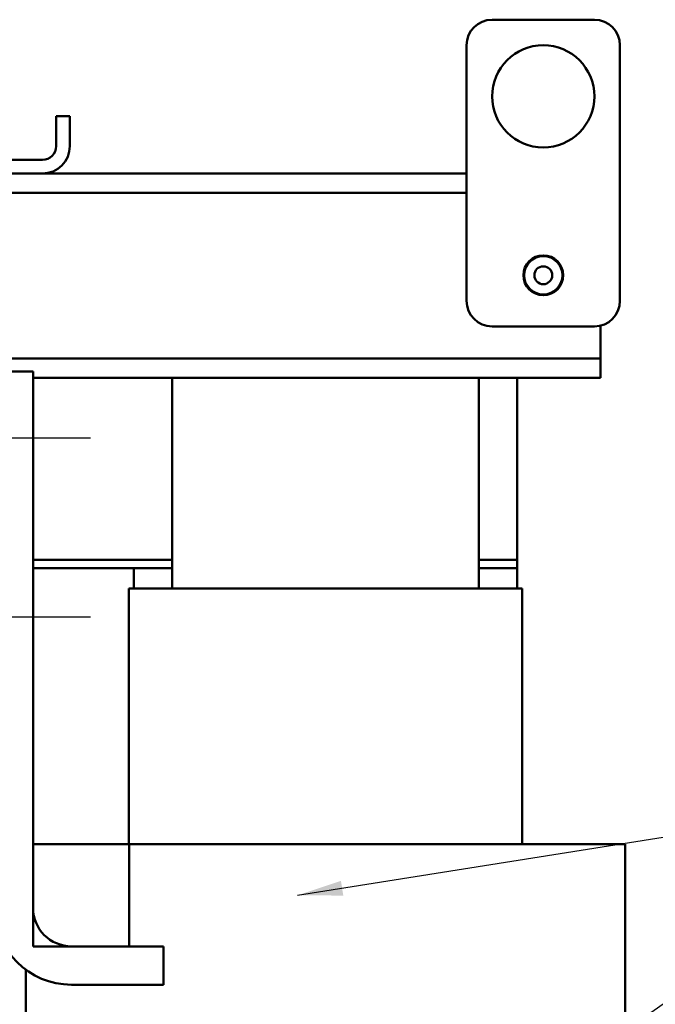
# Model space of a CAD drawing. Units: inches. Extents: x 0.05 to 2.15, y 0.02 to 1.67.
# Drawn here: x 0.48 to 0.62, y 0.8 to 1.02 of the extents above; entities that cross this region are included whole.
import ezdxf

# ---------------------------------------------------------------- set-up
doc = ezdxf.new("R2010")
doc.units = ezdxf.units.IN
doc.header["$LTSCALE"] = 0.1
doc.header["$MEASUREMENT"] = 0
for name, color, linetype, lineweight in [('Centerline (ANSI)', 7, 'Continuous', 25), ('Symbol (ANSI)', 7, 'Continuous', 25), ('Visible (ANSI)', 7, 'Continuous', 50)]:
    doc.layers.add(name, color=color, linetype=linetype, lineweight=lineweight)
doc.styles.add('Note Text (ANSI)', font='tahoma.ttf')
doc.dimstyles.new('Default (ANSI)$7', dxfattribs={"dimscale": 0.1, "dimtxt": 0.12, "dimasz": 0.098425, "dimexe": 0.125, "dimexo": 0.0625, "dimgap": 0.031496, "dimtad": 0, "dimtih": 1, "dimtoh": 1, "dimrnd": 1e-08, "dimzin": 0, "dimdsep": 46, "dimtxsty": 'Note Text (ANSI)', "dimcen": 0.09, "dimdle": 0.393701, "dimclrd": 256, "dimclre": 256, "dimclrt": 256, "dimadec": 0, "dimazin": 1, "dimtfac": 1, "dimtofl": 0, "dimtmove": 0, "dimatfit": 3, "dimfxl": 1, "dimtolj": 1, "dimtzin": 4, "dimlwd": -1, "dimlwe": -1, "dimarcsym": 0})

msp = doc.modelspace()

# ---------------------------------------------------------------- linework, layer by layer
at = {"layer": 'Centerline (ANSI)', "linetype": 'Continuous'}
for p, q in [((0.45943, 0.92621), (0.49277, 0.92621)), ((0.45943, 0.88732), (0.49277, 0.88732))]:
    msp.add_line(p, q, dxfattribs=at)
at = {"layer": 'Visible (ANSI)'}
for p, q in [((0.60227, 1.0171), (0.58005, 1.0171)), ((0.57449, 1.01154), (0.57449, 0.95599)), ((0.60783, 0.95599), (0.60783, 1.01154)), ((0.48529, 0.98961), (0.48529, 0.9961)), ((0.48529, 0.9961), (0.48827, 0.9961)), ((0.48827, 0.9961), (0.48827, 0.98961)), ((0.45534, 0.98663), (0.48231, 0.98663)), ((0.48231, 0.98365), (0.45534, 0.98365)), ((0.48231, 0.98365), (0.57449, 0.98365)), ((0.21316, 0.97943), (0.57449, 0.97943)), ((0.58005, 0.95043), (0.60227, 0.95043)), ((0.6036, 0.94765), (0.6036, 0.95059)), ((0.6036, 0.94343), (0.6036, 0.94765)), ((0.18405, 0.94343), (0.6036, 0.94343)), ((0.6036, 0.93921), (0.6036, 0.94343)), ((0.47193, 0.94065), (0.48027, 0.94065)), ((0.48027, 0.94065), (0.48027, 0.82399)), ((0.48027, 0.93921), (0.6036, 0.93921)), ((0.51049, 0.93921), (0.51049, 0.89343)), ((0.57716, 0.93921), (0.57716, 0.89343)), ((0.58549, 0.89965), (0.58549, 0.93921)), ((0.48027, 0.89965), (0.51049, 0.89965)), ((0.51049, 0.89965), (0.48027, 0.89965)), ((0.57716, 0.89965), (0.58549, 0.89965)), ((0.58549, 0.89965), (0.57716, 0.89965)), ((0.58549, 0.89788), (0.58549, 0.89965)), ((0.48027, 0.89788), (0.51049, 0.89788)), ((0.51049, 0.89788), (0.50216, 0.89788)), ((0.50216, 0.89788), (0.50216, 0.89343)), ((0.57716, 0.89788), (0.58549, 0.89788)), ((0.58549, 0.89788), (0.57716, 0.89788)), ((0.58549, 0.89788), (0.58549, 0.89343)), ((0.50105, 0.83788), (0.50105, 0.89343)), ((0.50105, 0.89343), (0.50114, 0.89343)), ((0.50955, 0.89343), (0.50114, 0.89343)), ((0.50955, 0.89343), (0.5108, 0.89343)), ((0.57685, 0.89343), (0.5108, 0.89343)), ((0.57685, 0.89343), (0.5781, 0.89343)), ((0.58652, 0.89343), (0.5781, 0.89343)), ((0.58652, 0.89343), (0.5866, 0.89343)), ((0.5866, 0.83788), (0.5866, 0.89343)), ((0.48027, 0.83788), (0.50114, 0.83788)), ((0.48027, 0.81565), (0.48027, 0.83788)), ((0.50114, 0.83788), (0.50114, 0.81565)), ((0.50114, 0.83788), (0.5108, 0.83788)), ((0.57685, 0.83788), (0.5108, 0.83788)), ((0.57685, 0.83788), (0.59897, 0.83788)), ((0.60738, 0.83788), (0.59897, 0.83788)), ((0.60738, 0.83788), (0.60894, 0.83788)), ((0.60894, 0.77954), (0.60894, 0.83788)), ((0.50114, 0.81565), (0.48027, 0.81565)), ((0.4886, 0.81565), (0.5086, 0.81565)), ((0.5086, 0.81565), (0.5086, 0.80732)), ((0.47871, 0.74899), (0.47871, 0.81057)), ((0.5086, 0.80732), (0.4886, 0.80732))]:
    msp.add_line(p, q, dxfattribs=at)
for centre, radius in [((0.59116, 1.00043), 0.01111), ((0.59116, 0.96154), 0.00433), ((0.59116, 0.96154), 0.00417), ((0.59116, 0.96154), 0.00194)]:
    msp.add_circle(centre, radius, dxfattribs=at)
for centre, radius, start, end in [((0.58005, 1.01154), 0.00556, 90, 180), ((0.60227, 1.01154), 0.00556, 0, 90), ((0.48231, 0.98961), 0.00596, 270, 0), ((0.48231, 0.98961), 0.00298, 270, 0), ((0.58005, 0.95599), 0.00556, 180, 270), ((0.60227, 0.95599), 0.00556, 270, 0), ((0.4886, 0.82399), 0.01667, 180, 270), ((0.4886, 0.82399), 0.00833, 180, 270)]:
    msp.add_arc(centre, radius, start, end, dxfattribs=at)

# ---------------------------------------------------------------- leaders
at = {"layer": 'Symbol (ANSI)', "annotation_type": 0, "has_hookline": 1, "text_width": 0.00516}
for points, hookline_direction in [([(0.53772, 0.82675), (0.69657, 0.85201)], 1), ([(0.56945, 0.76964), (0.68631, 0.85165), (0.69615, 0.85165)], 0)]:
    msp.add_leader(points, dimstyle='Default (ANSI)$7', override={"dimtad": 0}, dxfattribs=dict(at, hookline_direction=hookline_direction))

doc.saveas('drawing.dxf')
